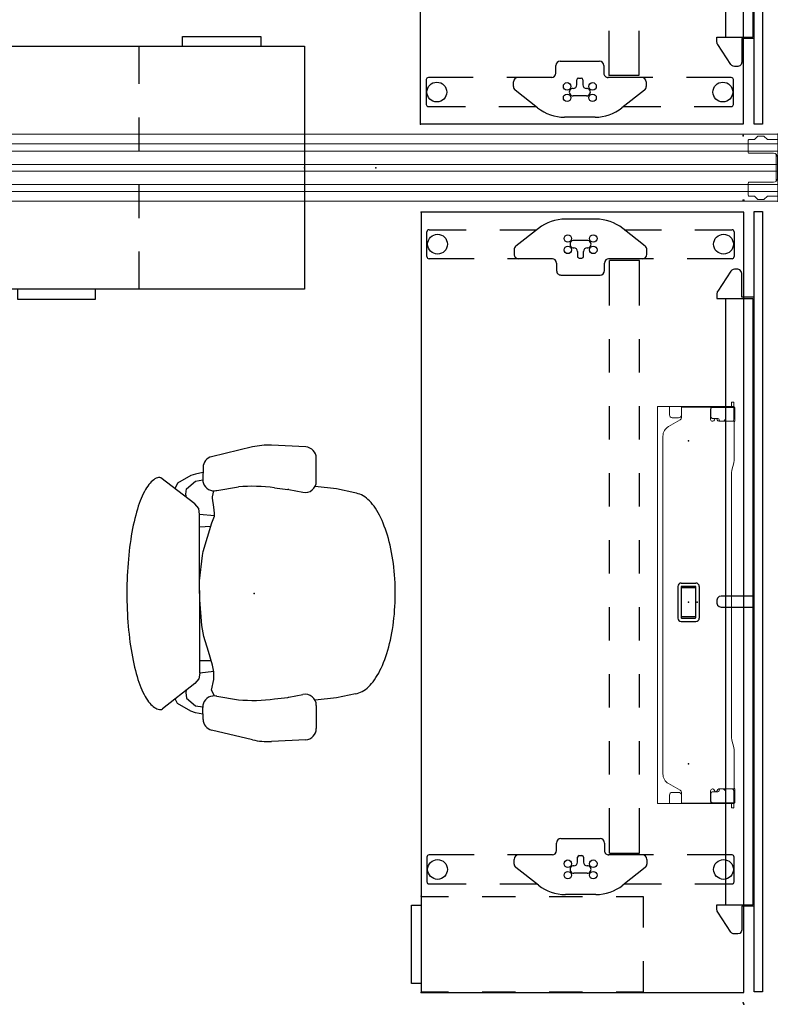
# Model space of a CAD drawing. Units: inches. Extents: x 0 to 492, y -1 to 452.
# Drawn here: x 77 to 144, y -1 to 87 of the extents above; entities that cross this region are included whole.
import ezdxf

# ---------------------------------------------------------------- set-up
doc = ezdxf.new("R2010")
doc.units = ezdxf.units.IN
doc.header["$MEASUREMENT"] = 0
for name, color, linetype in [('ELEC', 1, 'Continuous'), ('SEAT', 5, 'Continuous'), ('STORAGE', 4, 'Continuous'), ('STRUCTURE', 7, 'Continuous'), ('TABLE', 6, 'Continuous'), ('TABLE-ELEC', 1, 'Continuous'), ('TERRITORY', 5, 'Continuous')]:
    doc.layers.add(name, color=color, linetype=linetype)

# ---------------------------------------------------------------- blocks, each defined once
blk = doc.blocks.new('VFG110_72_0P')
at = {"layer": 'STRUCTURE', "color": 0, "linetype": 'Continuous', "lineweight": 0}
for p, q in [((72, 3), (0, 3)), ((72, 2.13), (0, 2.13)), ((72, 1.5), (0, 1.5)), ((72, 0.3), (0, 0.3)), ((72, -0.3), (0, -0.3)), ((72, -1.5), (0, -1.5)), ((72, -2.13), (0, -2.13)), ((72, -3), (0, -3))]:
    blk.add_line(p, q, dxfattribs=at)
at = {"layer": 'STRUCTURE'}
for p, q in [((0, 3), (0, -3)), ((72, 3), (72, -3))]:
    blk.add_line(p, q, dxfattribs=at)
for p in [(0, 3), (72, 3), (0, 0), (36, 0), (72, 0), (0, -3), (72, -3)]:
    blk.add_point(p, dxfattribs=at)
blk = doc.blocks.new('HL2CFS_8230228FXLLKN_0P')
at = {"layer": 'STORAGE'}
for p, q in [((18.7, 11.76), (25.7, 11.76)), ((18.7, 10.885), (18.7, 11.76)), ((25.7, 11.76), (25.7, 10.885)), ((0, 10.885), (29.6, 10.885)), ((0, -10.885), (0, 10.885)), ((14.8, 7.51), (14.8, 10.885)), ((29.6, 10.885), (29.6, -10.885)), ((14.8, 1.51), (14.8, 4.51)), ((14.8, -4.51), (14.8, -1.51)), ((14.8, -10.885), (14.8, -7.51)), ((29.6, -10.885), (0, -10.885)), ((3.9, -10.885), (3.9, -11.76)), ((10.9, -11.76), (10.9, -10.885)), ((3.9, -11.76), (10.9, -11.76))]:
    blk.add_line(p, q, dxfattribs=at)
for p in [(0, 0), (29.6, 0)]:
    blk.add_point(p, dxfattribs=at)
blk = doc.blocks.new('VFG292_1A_0P')
at = {"layer": 'STRUCTURE', "linetype": 'Continuous', "lineweight": 0}
for p, q in [((-2.069, 2.562), (-1.819, 2.812)), ((-1.764, 2.835), (-1.278, 2.835)), ((-1.222, 2.812), (-0.973, 2.562)), ((1.475, 2.562), (1.724, 2.812)), ((1.78, 2.835), (2.266, 2.835)), ((2.321, 2.812), (2.57, 2.562)), ((-2.672, 1.378), (-2.672, 2.461)), ((-2.594, 2.539), (-2.124, 2.539)), ((-0.917, 2.539), (1.419, 2.539)), ((2.626, 2.539), (3.095, 2.539)), ((3.174, 2.461), (3.174, 1.378)), ((-0.41, 1.299), (-2.594, 1.299)), ((-0.159, 1.204), (-0.159, -1.204)), ((-0.034, -0.924), (-0.034, 0.924)), ((2.466, 0.924), (2.466, -0.924)), ((2.591, 1.204), (2.591, -1.204)), ((3.095, 1.299), (2.841, 1.299)), ((-2.672, -1.378), (-2.672, -2.461)), ((-0.41, -1.299), (-2.594, -1.299)), ((3.095, -1.299), (2.841, -1.299)), ((3.174, -2.461), (3.174, -1.378)), ((-2.594, -2.539), (-2.124, -2.539)), ((-2.069, -2.562), (-1.819, -2.812)), ((-1.222, -2.812), (-0.973, -2.562)), ((-0.917, -2.539), (1.419, -2.539)), ((1.475, -2.562), (1.724, -2.812)), ((2.321, -2.812), (2.57, -2.562)), ((2.626, -2.539), (3.095, -2.539)), ((-1.764, -2.835), (-1.278, -2.835)), ((1.78, -2.835), (2.266, -2.835))]:
    blk.add_line(p, q, dxfattribs=at)
for centre, radius, start, end in [((-1.764, 2.756), 0.0787, 90, 135), ((-1.278, 2.756), 0.0787, 45, 90), ((1.78, 2.756), 0.0787, 90, 135), ((2.266, 2.756), 0.0787, 45, 90), ((-2.594, 2.461), 0.0787, 90, 180), ((-2.124, 2.618), 0.0787, 270, 315), ((-0.917, 2.618), 0.0787, 225, 270), ((1.419, 2.618), 0.0787, 270, 315), ((2.626, 2.618), 0.0787, 225, 270), ((3.095, 2.461), 0.0787, 0, 90), ((-2.594, 1.378), 0.0787, 180, 270), ((-0.41, 0.924), 0.375, 0, 90), ((2.841, 0.924), 0.375, 90, 180), ((3.095, 1.378), 0.0787, 270, 0), ((-2.594, -1.378), 0.0787, 90, 180), ((-0.41, -0.924), 0.375, 270, 0), ((2.841, -0.924), 0.375, 180, 270), ((3.095, -1.378), 0.0787, 0, 90), ((-2.594, -2.461), 0.0787, 180, 270), ((-2.124, -2.618), 0.0787, 45, 90), ((-0.917, -2.618), 0.0787, 90, 135), ((1.419, -2.618), 0.0787, 45, 90), ((2.626, -2.618), 0.0787, 90, 135), ((3.095, -2.461), 0.0787, 270, 0), ((-1.764, -2.756), 0.0787, 225, 270), ((-1.278, -2.756), 0.0787, 270, 315), ((1.78, -2.756), 0.0787, 225, 270), ((2.266, -2.756), 0.0787, 270, 315)]:
    blk.add_arc(centre, radius, start, end, dxfattribs=at)
at = {"layer": 'STRUCTURE'}
blk.add_point((0, 0), dxfattribs=at)
blk = doc.blocks.new('UDV6GTS_3072L08E3_11P')
at = {"layer": 'TABLE'}
for p, q in [((70.94, 0), (1.06, 0)), ((1.06, 0), (1.06, -28.88)), ((70.94, -28.88), (70.94, 0)), ((2.822, -0.872), (5.045, -0.872)), ((61.035, -0.872), (58.813, -0.872)), ((2.635, -4.38), (2.635, -1.059)), ((5.232, -1.059), (5.232, -5.082)), ((58.626, -1.059), (58.626, -5.082)), ((61.222, -4.38), (61.222, -1.059)), ((2.635, -10.702), (2.635, -7.38)), ((61.222, -10.702), (61.222, -7.38)), ((4.837, -8.682), (4.419, -8.682)), ((5.232, -8.082), (5.232, -12.105)), ((58.626, -8.082), (58.626, -12.105)), ((59.02, -8.682), (59.438, -8.682)), ((4.11, -8.832), (2.523, -10.844)), ((5.404, -9.338), (5.404, -12.029)), ((9.429, -9.338), (5.404, -9.338)), ((15.429, -9.338), (12.429, -9.338)), ((21.429, -9.338), (18.429, -9.338)), ((27.429, -9.338), (24.429, -9.338)), ((33.429, -9.338), (30.429, -9.338)), ((39.429, -9.338), (36.429, -9.338)), ((45.429, -9.338), (42.429, -9.338)), ((51.429, -9.338), (48.429, -9.338)), ((58.454, -9.338), (54.429, -9.338)), ((58.454, -12.029), (58.454, -9.338)), ((59.747, -8.832), (61.334, -10.844)), ((9.429, -12.029), (5.404, -12.029)), ((15.429, -12.029), (12.429, -12.029)), ((21.429, -12.029), (18.429, -12.029)), ((27.429, -12.029), (24.429, -12.029)), ((33.429, -12.029), (30.429, -12.029)), ((39.429, -12.029), (36.429, -12.029)), ((45.429, -12.029), (42.429, -12.029)), ((51.429, -12.029), (48.429, -12.029)), ((58.454, -12.029), (54.429, -12.029)), ((6.299, -12.475), (5.625, -12.475)), ((6.692, -16.371), (6.692, -12.869)), ((57.165, -16.371), (57.165, -12.869)), ((57.559, -12.475), (58.233, -12.475)), ((1.685, -13.259), (1.685, -15.98)), ((3.599, -14.013), (3.599, -15.226)), ((60.259, -14.013), (60.259, -15.226)), ((62.172, -13.259), (62.172, -15.98)), ((5.024, -14.348), (4.583, -14.348)), ((4.583, -14.891), (5.024, -14.891)), ((5.181, -14.734), (5.181, -14.506)), ((58.676, -14.734), (58.676, -14.506)), ((58.834, -14.348), (59.275, -14.348)), ((59.275, -14.891), (58.834, -14.891)), ((5.232, -17.135), (5.232, -21.158)), ((5.625, -16.764), (6.299, -16.764)), ((58.233, -16.764), (57.559, -16.764)), ((58.626, -17.135), (58.626, -21.158)), ((2.523, -18.395), (4.11, -20.408)), ((61.334, -18.395), (59.747, -20.408)), ((2.635, -21.859), (2.635, -18.537)), ((61.222, -21.859), (61.222, -18.537)), ((4.419, -20.558), (4.837, -20.558)), ((59.438, -20.558), (59.02, -20.558)), ((5.232, -24.158), (5.232, -28.181)), ((58.626, -24.158), (58.626, -28.181)), ((2.635, -28.181), (2.635, -24.859)), ((61.222, -28.181), (61.222, -24.859)), ((1.06, -28.88), (70.94, -28.88)), ((5.045, -28.368), (2.822, -28.368)), ((58.813, -28.368), (61.035, -28.368))]:
    blk.add_line(p, q, dxfattribs=at)
at = {"layer": 'TABLE', "linetype": 'Continuous', "lineweight": 0}
for p, q in [((18.478, -0.875), (18.478, -0.907)), ((19.787, -0.8), (18.55, -0.8)), ((18.55, -0.8), (18.55, -0.877)), ((18.55, -0.887), (18.55, -0.877)), ((19.787, -0.8), (19.787, -0.877)), ((19.787, -0.877), (19.787, -1.15)), ((19.866, -0.854), (22.922, -0.854)), ((52.634, -0.854), (49.578, -0.854)), ((52.713, -0.8), (53.95, -0.8)), ((52.713, -0.8), (52.713, -0.877)), ((52.713, -0.877), (52.713, -1.15)), ((53.95, -0.8), (53.95, -0.877)), ((53.95, -0.887), (53.95, -0.877)), ((54.022, -0.875), (54.022, -0.907)), ((18.079, -0.946), (18.079, -1.064)), ((18.55, -0.907), (18.118, -0.907)), ((18.118, -1.104), (18.512, -1.104)), ((18.478, -0.907), (18.478, -0.907)), ((18.478, -0.907), (18.478, -0.936)), ((18.478, -0.936), (18.512, -0.936)), ((18.478, -0.936), (18.478, -0.955)), ((18.478, -0.955), (18.478, -1.104)), ((18.478, -1.104), (18.478, -1.123)), ((18.478, -1.123), (18.478, -1.655)), ((18.478, -1.655), (18.545, -1.655)), ((18.478, -2.945), (18.478, -1.655)), ((18.512, -0.955), (18.512, -0.936)), ((18.512, -0.955), (18.512, -1.104)), ((18.512, -1.123), (18.512, -1.104)), ((18.512, -1.123), (18.512, -1.655)), ((18.512, -2.945), (18.512, -1.655)), ((18.545, -1.655), (18.55, -1.655)), ((18.55, -0.887), (18.55, -1.104)), ((19.637, -0.907), (18.55, -0.907)), ((18.55, -2.775), (18.55, -1.104)), ((18.55, -1.655), (19.537, -1.655)), ((18.551, -1.143), (18.551, -2.828)), ((19.784, -1.054), (19.784, -2.121)), ((19.787, -1.15), (19.787, -2.098)), ((23.629, -0.931), (24.044, -1.039)), ((45.19, -1.115), (24.751, -1.115)), ((47.749, -1.115), (45.194, -1.115)), ((48.87, -0.931), (48.456, -1.039)), ((52.713, -1.15), (52.713, -2.098)), ((52.715, -1.054), (52.715, -2.121)), ((52.863, -0.907), (53.95, -0.907)), ((53.95, -1.655), (52.963, -1.655)), ((53.949, -1.143), (53.949, -2.828)), ((53.95, -0.887), (53.95, -1.104)), ((53.95, -0.907), (54.382, -0.907)), ((53.95, -2.775), (53.95, -1.104)), ((53.955, -1.655), (53.95, -1.655)), ((54.022, -1.655), (53.955, -1.655)), ((54.022, -0.936), (53.988, -0.936)), ((53.988, -0.955), (53.988, -0.936)), ((53.988, -0.955), (53.988, -1.104)), ((53.988, -1.123), (53.988, -1.104)), ((54.382, -1.104), (53.988, -1.104)), ((53.988, -1.123), (53.988, -1.655)), ((53.988, -2.945), (53.988, -1.655)), ((54.022, -0.907), (54.022, -0.907)), ((54.022, -0.907), (54.022, -0.936)), ((54.022, -0.936), (54.022, -0.955)), ((54.022, -0.955), (54.022, -1.104)), ((54.022, -1.104), (54.022, -1.123)), ((54.022, -1.123), (54.022, -1.655)), ((54.022, -2.945), (54.022, -1.655)), ((54.421, -0.946), (54.421, -1.064)), ((19.531, -2.827), (19.531, -2.334)), ((19.649, -2.216), (19.669, -2.216)), ((19.784, -2.121), (19.784, -2.224)), ((52.715, -2.121), (52.715, -2.224)), ((52.851, -2.216), (52.831, -2.216)), ((52.969, -2.827), (52.969, -2.334)), ((18.478, -2.947), (18.478, -3.213)), ((18.478, -3.454), (18.478, -3.213)), ((18.478, -3.454), (18.478, -5.079)), ((18.481, -2.944), (18.545, -2.944)), ((18.512, -2.947), (18.512, -3.213)), ((18.512, -3.454), (18.512, -3.213)), ((18.512, -3.454), (18.512, -5.079)), ((18.704, -2.944), (18.545, -2.944)), ((18.699, -2.976), (19.627, -2.976)), ((19.413, -2.944), (18.704, -2.944)), ((19.413, -2.945), (18.719, -2.945)), ((19.784, -2.783), (19.784, -2.819)), ((52.715, -2.783), (52.715, -2.819)), ((53.801, -2.976), (52.873, -2.976)), ((53.087, -2.944), (53.795, -2.944)), ((53.087, -2.945), (53.78, -2.945)), ((53.795, -2.944), (53.955, -2.944)), ((54.019, -2.944), (53.955, -2.944)), ((53.988, -2.947), (53.988, -3.213)), ((53.988, -3.454), (53.988, -3.213)), ((53.988, -3.454), (53.988, -5.079)), ((54.022, -2.947), (54.022, -3.213)), ((54.022, -3.454), (54.022, -3.213)), ((54.022, -3.454), (54.022, -5.079)), ((18.478, -5.32), (18.478, -5.079)), ((18.512, -5.32), (18.512, -5.079)), ((53.988, -5.32), (53.988, -5.079)), ((54.022, -5.32), (54.022, -5.079)), ((18.478, -5.32), (18.478, -5.586)), ((18.478, -6.659), (18.478, -5.589)), ((18.481, -5.59), (18.545, -5.59)), ((18.512, -5.32), (18.512, -5.586)), ((18.512, -5.586), (18.512, -5.589)), ((18.512, -5.589), (18.512, -5.589)), ((18.545, -5.59), (19.222, -5.59)), ((19.46, -5.592), (18.557, -5.592)), ((19.478, -5.846), (19.478, -6.403)), ((20.262, -6.745), (19.665, -5.71)), ((52.237, -6.745), (52.835, -5.71)), ((53.022, -5.846), (53.022, -6.403)), ((53.04, -5.592), (53.943, -5.592)), ((53.955, -5.59), (53.277, -5.59)), ((54.019, -5.59), (53.955, -5.59)), ((53.988, -5.32), (53.988, -5.586)), ((53.988, -5.586), (53.988, -5.589)), ((53.988, -5.589), (53.988, -5.589)), ((54.022, -5.32), (54.022, -5.586)), ((54.022, -6.659), (54.022, -5.589)), ((18.478, -6.659), (18.545, -6.659)), ((18.478, -7.604), (18.478, -6.659)), ((18.545, -6.659), (18.557, -6.659)), ((18.557, -6.659), (19.222, -6.659)), ((53.943, -6.659), (53.277, -6.659)), ((53.955, -6.659), (53.943, -6.659)), ((54.022, -6.659), (53.955, -6.659)), ((54.022, -7.708), (54.022, -6.659)), ((18.478, -7.604), (18.478, -7.676)), ((18.478, -7.708), (18.478, -7.676)), ((53.943, -7.731), (18.557, -7.731)), ((21.128, -7.245), (51.371, -7.245))]:
    blk.add_line(p, q, dxfattribs=at)
for points in [[(18.478, -2.945, -0.195822), (18.478, -2.945, -0.064162), (18.479, -2.944, -0.046232), (18.479, -2.944, -0.032859), (18.479, -2.944, -0.017771), (18.479, -2.944, -0.01703), (18.48, -2.944, -0.01345), (18.48, -2.944, -0.010847), (18.48, -2.944, -0.006035), (18.481, -2.944)], [(18.513, -2.944, 0.029079), (18.513, -2.944, 0.038906), (18.512, -2.944, 0.051787), (18.512, -2.944, 0.098573), (18.512, -2.944, 0.105132), (18.512, -2.945, 0.053066), (18.512, -2.945, 0.017369), (18.512, -2.945)], [(53.987, -2.944, -0.029079), (53.987, -2.944, -0.038906), (53.987, -2.944, -0.051787), (53.988, -2.944, -0.098573), (53.988, -2.944, -0.105132), (53.988, -2.945, -0.053066), (53.988, -2.945, -0.017369), (53.988, -2.945)], [(54.022, -2.945, 0.195822), (54.021, -2.945, 0.064162), (54.021, -2.944, 0.046232), (54.021, -2.944, 0.032859), (54.021, -2.944, 0.017771), (54.021, -2.944, 0.01703), (54.02, -2.944, 0.01345), (54.02, -2.944, 0.010847), (54.019, -2.944, 0.006035), (54.019, -2.944)], [(18.481, -5.59, -0.009164), (18.48, -5.59, -0.011181), (18.48, -5.59, -0.013908), (18.48, -5.59, -0.033562), (18.479, -5.59, -0.033524), (18.479, -5.59, -0.047241), (18.479, -5.589, -0.077208), (18.478, -5.589, -0.172799), (18.478, -5.589)], [(18.512, -5.589, 0.054712), (18.512, -5.589, 0.197124), (18.512, -5.589, 0.053061), (18.512, -5.59, 0.042017), (18.513, -5.59, 0.032483), (18.513, -5.59, 0.022881), (18.513, -5.59)], [(53.988, -5.589, -0.054712), (53.988, -5.589, -0.197124), (53.988, -5.589, -0.053061), (53.987, -5.59, -0.042017), (53.987, -5.59, -0.032483), (53.987, -5.59, -0.022881), (53.986, -5.59)], [(54.019, -5.59, 0.009164), (54.02, -5.59, 0.011181), (54.02, -5.59, 0.013908), (54.02, -5.59, 0.033562), (54.021, -5.59, 0.033524), (54.021, -5.59, 0.047241), (54.021, -5.589, 0.077208), (54.021, -5.589, 0.172799), (54.022, -5.589)]]:
    blk.add_lwpolyline(points, format="xyb", dxfattribs=at)
at = {"layer": 'TABLE'}
for centre, radius in [((3.933, -1.817), 0.886), ((59.924, -1.817), 0.886), ((3.422, -13.478), 0.335), ((4.445, -13.478), 0.335), ((59.412, -13.478), 0.335), ((60.436, -13.478), 0.335), ((3.422, -15.761), 0.335), ((4.445, -15.761), 0.335), ((59.412, -15.761), 0.335), ((60.436, -15.761), 0.335), ((3.933, -27.423), 0.886), ((59.924, -27.423), 0.886)]:
    blk.add_circle(centre, radius, dxfattribs=at)
for centre, radius, start, end in [((2.822, -1.059), 0.187, 89.99346, 180.00659), ((5.045, -1.059), 0.187, 359.99347, 90.00659), ((58.813, -1.059), 0.187, 89.99341, 180.00653), ((61.035, -1.059), 0.187, 359.99341, 90.00654), ((4.419, -9.075), 0.394, 90, 141.74226), ((4.837, -9.075), 0.394, 0, 90), ((59.02, -9.075), 0.394, 90, 180), ((59.438, -9.075), 0.394, 38.25774, 90), ((5.586, -13.259), 3.9, 141.74226, 180), ((58.272, -13.259), 3.9, 0, 38.25774), ((5.625, -12.081), 0.394, 180, 270), ((58.233, -12.081), 0.394, 270, 0), ((6.299, -12.869), 0.394, 0, 90), ((57.559, -12.869), 0.394, 90, 180), ((3.933, -14.013), 0.335, 356.65351, 180), ((4.583, -14.033), 0.315, 178.2635, 270), ((59.275, -14.033), 0.315, 270, 1.7365), ((59.924, -14.013), 0.335, 0, 183.34649), ((4.583, -15.206), 0.315, 90, 181.7365), ((5.024, -14.506), 0.157, 0, 90), ((5.024, -14.734), 0.157, 270, 0), ((58.834, -14.506), 0.157, 90, 180), ((58.834, -14.734), 0.157, 180, 270), ((59.275, -15.206), 0.315, 358.2635, 90), ((3.933, -15.226), 0.335, 179.03659, 1.7365), ((59.924, -15.226), 0.335, 178.2635, 0.96341), ((5.586, -15.98), 3.9, 180, 218.25774), ((6.299, -16.371), 0.394, 270, 0), ((57.559, -16.371), 0.394, 180, 270), ((58.272, -15.98), 3.9, 321.74226, 0), ((5.625, -17.158), 0.394, 90, 180), ((58.233, -17.158), 0.394, 360, 90), ((4.837, -20.164), 0.394, 270, 0), ((59.02, -20.164), 0.394, 180, 270), ((4.419, -20.164), 0.394, 218.25774, 270), ((59.438, -20.164), 0.394, 270, 321.74226), ((2.822, -28.181), 0.187, 179.99348, 270.00658), ((5.045, -28.181), 0.187, 269.99348, 0.00658), ((58.813, -28.181), 0.187, 179.99342, 270.00652), ((61.035, -28.181), 0.187, 269.99342, 0.00652)]:
    blk.add_arc(centre, radius, start, end, dxfattribs=at)
at = {"layer": 'TABLE', "linetype": 'Continuous', "lineweight": 0}
for centre, radius, start, end in [((18.118, -0.946), 0.0394, 90, 180), ((18.118, -1.064), 0.0394, 180, 270), ((18.512, -1.143), 0.0394, 13.09392, 90), ((18.512, -1.143), 0.0394, 0, 13.09392), ((19.537, -1.905), 0.25, 0, 90), ((19.637, -1.054), 0.148, 0, 90), ((52.963, -1.905), 0.25, 90, 180), ((52.863, -1.054), 0.148, 90, 180), ((53.988, -1.143), 0.0394, 166.90608, 180), ((53.988, -1.143), 0.0394, 90, 166.90608), ((54.382, -0.946), 0.0394, 0, 90), ((54.382, -1.064), 0.0394, 270, 0), ((19.649, -2.334), 0.118, 90, 180), ((19.666, -2.504), 0.125, 98.01156, 261.98844), ((19.627, -2.224), 0.157, 278.01156, 0), ((19.627, -2.783), 0.157, 0, 81.98844), ((19.669, -2.098), 0.118, 270, 0), ((52.831, -2.098), 0.118, 180, 270), ((52.873, -2.224), 0.157, 180, 261.98844), ((52.873, -2.783), 0.157, 98.01156, 180), ((52.851, -2.334), 0.118, 0, 90), ((52.834, -2.504), 0.125, 278.01156, 81.98844), ((18.719, -2.775), 0.169, 180, 270), ((18.699, -2.828), 0.148, 180, 231.52675), ((18.699, -2.828), 0.148, 231.52675, 270), ((19.413, -2.826), 0.118, 270, 0), ((19.413, -2.827), 0.118, 270, 0), ((19.627, -2.819), 0.157, 270, 0), ((52.873, -2.819), 0.157, 180, 270), ((53.087, -2.826), 0.118, 180, 270), ((53.087, -2.827), 0.118, 180, 270), ((53.78, -2.775), 0.169, 270, 0), ((53.801, -2.828), 0.148, 270, 308.47325), ((53.801, -2.828), 0.148, 308.47325, 0), ((19.222, -5.846), 0.256, 82.63799, 90), ((19.222, -5.846), 0.256, 0, 82.63799), ((19.46, -5.828), 0.236, 30, 90), ((53.04, -5.828), 0.236, 90, 150), ((53.277, -5.846), 0.256, 97.36201, 180), ((53.277, -5.846), 0.256, 90, 97.36201), ((19.222, -6.403), 0.256, 270, 0), ((21.128, -6.245), 1, 210, 270), ((51.371, -6.245), 1, 270, 330), ((53.277, -6.403), 0.256, 180, 270)]:
    blk.add_arc(centre, radius, start, end, dxfattribs=at)
at = {"layer": 'TABLE', "linetype": 'Continuous', "lineweight": 0, "extrusion": (0, 0, -1)}
for centre, major_axis, ratio, start_param, end_param in [((18.557, -0.875), (-0.0787, 0), 0.260505, 0, 1.482682), ((19.866, -0.834), (0.0787, 0), 0.260505, 1.570796, 3.141593), ((22.922, -1.115), (1, 0), 0.260505, -1.570796, -0.785398), ((49.578, -1.115), (1, 0), 0.260505, -2.356194, -1.570796), ((52.634, -0.834), (0.0787, 0), 0.260505, 0, 1.570796), ((53.943, -0.875), (-0.0787, 0), 0.260505, 1.658911, 3.141593), ((18.557, -0.907), (0.0787, 0), 0.260505, -3.126007, -1.658911), ((18.557, -0.907), (0.0787, 0), 0.260505, 3.141593, 3.157178), ((24.751, -0.854), (-1, 0), 0.260536, -1.570796, -0.785398), ((47.749, -0.854), (-1, 0), 0.260536, -2.356194, -1.570796), ((53.943, -0.907), (0.0787, 0), 0.260505, -1.482682, -0.015585), ((53.943, -0.907), (0.0787, 0), 0.260505, -0.015585, 0), ((18.478, -3.042), (0, -0.0984), 0, -3.008848, -2.878048), ((18.512, -3.042), (0, -0.0984), 0.000042, 2.878048, 3.009977), ((53.988, -3.042), (0, 0.0984), 0.000042, 0.131616, 0.263545), ((54.022, -3.042), (0, 0.0984), 0, -0.263545, -0.132745), ((18.478, -5.491), (0, -0.0989), 0, 0.133226, 0.264137), ((54.022, -5.491), (0, 0.0989), 0, 2.877456, 3.008367), ((18.557, -7.708), (-0.0787, 0), 0.294169, -1.570796, 0), ((53.943, -7.708), (-0.0787, 0), 0.294169, 3.141593, 4.712389)]:
    blk.add_ellipse(centre, major_axis=major_axis, ratio=ratio, start_param=start_param, end_param=end_param, dxfattribs=at)
at = {"layer": 'TABLE'}
for p in [(0, 0), (72, 0), (1.06, -28.88), (70.94, -28.88)]:
    blk.add_point(p, dxfattribs=at)
at = {"layer": 'TABLE-ELEC'}
for p in [(21.545, -4.951), (36, -4.951), (50.455, -4.951)]:
    blk.add_point(p, dxfattribs=at)
blk = doc.blocks.new('HL2SCF_RLLKN_0P')
at = {"layer": 'STORAGE'}
for p, q in [((-8.56, 19.885), (-8.56, 17.444)), ((-5.81, 19.885), (-8.56, 19.885)), ((-0.06, 19.885), (-2.81, 19.885)), ((-0.06, 17.444), (-0.06, 19.885)), ((-8.56, 14.444), (-8.56, 11.444)), ((-0.06, 11.444), (-0.06, 14.444)), ((-8.56, 8.444), (-8.56, 5.444)), ((-0.06, 5.444), (-0.06, 8.444)), ((-8.56, 2.444), (-8.56, 0.004)), ((-0.06, 0.004), (-0.06, 2.444)), ((-8.56, 0.004), (-5.81, 0.004)), ((-2.81, 0.004), (-0.06, 0.004))]:
    blk.add_line(p, q, dxfattribs=at)
blk.add_lwpolyline([(-7.81, 0.004), (-0.81, 0.004), (-0.81, -0.872), (-7.81, -0.872)], close=True, dxfattribs=at)
for p in [(-8.62, 0), (0, 0)]:
    blk.add_point(p, dxfattribs=at)
blk = doc.blocks.new('UDV6GTS_3072L08E3_5P')
at = {"layer": 'TABLE'}
for p, q in [((1.06, 0), (70.94, 0)), ((1.06, -28.88), (1.06, 0)), ((70.94, 0), (70.94, -28.88)), ((10.965, -0.872), (13.187, -0.872)), ((69.178, -0.872), (66.955, -0.872)), ((10.778, -4.38), (10.778, -1.059)), ((13.374, -1.059), (13.374, -5.082)), ((66.768, -1.059), (66.768, -5.082)), ((69.365, -4.38), (69.365, -1.059)), ((10.778, -10.702), (10.778, -7.38)), ((69.365, -10.702), (69.365, -7.38)), ((12.98, -8.682), (12.562, -8.682)), ((13.374, -8.082), (13.374, -12.105)), ((66.768, -8.082), (66.768, -12.105)), ((67.163, -8.682), (67.581, -8.682)), ((12.253, -8.832), (10.666, -10.844)), ((13.546, -12.029), (13.546, -9.338)), ((13.546, -9.338), (17.571, -9.338)), ((20.571, -9.338), (23.571, -9.338)), ((26.571, -9.338), (29.571, -9.338)), ((32.571, -9.338), (35.571, -9.338)), ((38.571, -9.338), (41.571, -9.338)), ((44.571, -9.338), (47.571, -9.338)), ((50.571, -9.338), (53.571, -9.338)), ((56.571, -9.338), (59.571, -9.338)), ((62.571, -9.338), (66.596, -9.338)), ((66.596, -9.338), (66.596, -12.029)), ((67.89, -8.832), (69.477, -10.844)), ((13.546, -12.029), (17.571, -12.029)), ((20.571, -12.029), (23.571, -12.029)), ((26.571, -12.029), (29.571, -12.029)), ((32.571, -12.029), (35.571, -12.029)), ((38.571, -12.029), (41.571, -12.029)), ((44.571, -12.029), (47.571, -12.029)), ((50.571, -12.029), (53.571, -12.029)), ((56.571, -12.029), (59.571, -12.029)), ((62.571, -12.029), (66.596, -12.029)), ((14.441, -12.475), (13.767, -12.475)), ((14.835, -16.371), (14.835, -12.869)), ((65.308, -16.371), (65.308, -12.869)), ((65.701, -12.475), (66.375, -12.475)), ((9.828, -13.259), (9.828, -15.98)), ((11.741, -14.013), (11.741, -15.226)), ((68.401, -14.013), (68.401, -15.226)), ((70.315, -13.259), (70.315, -15.98)), ((13.166, -14.348), (12.725, -14.348)), ((12.725, -14.891), (13.166, -14.891)), ((13.324, -14.734), (13.324, -14.506)), ((66.819, -14.734), (66.819, -14.506)), ((66.976, -14.348), (67.417, -14.348)), ((67.417, -14.891), (66.976, -14.891)), ((13.374, -17.135), (13.374, -21.158)), ((13.767, -16.764), (14.441, -16.764)), ((66.375, -16.764), (65.701, -16.764)), ((66.768, -17.135), (66.768, -21.158)), ((10.666, -18.395), (12.253, -20.408)), ((69.477, -18.395), (67.89, -20.408)), ((10.778, -21.859), (10.778, -18.537)), ((69.365, -21.859), (69.365, -18.537)), ((12.562, -20.558), (12.98, -20.558)), ((67.581, -20.558), (67.163, -20.558)), ((13.374, -24.158), (13.374, -28.181)), ((66.768, -24.158), (66.768, -28.181)), ((10.778, -28.181), (10.778, -24.859)), ((69.365, -28.181), (69.365, -24.859)), ((70.94, -28.88), (1.06, -28.88)), ((13.187, -28.368), (10.965, -28.368)), ((66.955, -28.368), (69.178, -28.368))]:
    blk.add_line(p, q, dxfattribs=at)
at = {"layer": 'TABLE', "linetype": 'Continuous', "lineweight": 0}
for p, q in [((17.978, -0.875), (17.978, -0.907)), ((19.287, -0.8), (18.05, -0.8)), ((18.05, -0.8), (18.05, -0.877)), ((18.05, -0.887), (18.05, -0.877)), ((19.287, -0.8), (19.287, -0.877)), ((19.287, -0.877), (19.287, -1.15)), ((19.366, -0.854), (22.422, -0.854)), ((52.134, -0.854), (49.078, -0.854)), ((52.213, -0.8), (53.45, -0.8)), ((52.213, -0.8), (52.213, -0.877)), ((52.213, -0.877), (52.213, -1.15)), ((53.45, -0.8), (53.45, -0.877)), ((53.45, -0.887), (53.45, -0.877)), ((53.522, -0.875), (53.522, -0.907)), ((17.579, -0.946), (17.579, -1.064)), ((18.05, -0.907), (17.618, -0.907)), ((17.618, -1.104), (18.012, -1.104)), ((17.978, -0.907), (17.978, -0.907)), ((17.978, -0.907), (17.978, -0.936)), ((17.978, -0.936), (18.012, -0.936)), ((17.978, -0.936), (17.978, -0.955)), ((17.978, -0.955), (17.978, -1.104)), ((17.978, -1.104), (17.978, -1.123)), ((17.978, -1.123), (17.978, -1.655)), ((17.978, -1.655), (18.045, -1.655)), ((17.978, -2.945), (17.978, -1.655)), ((18.012, -0.955), (18.012, -0.936)), ((18.012, -0.955), (18.012, -1.104)), ((18.012, -1.123), (18.012, -1.104)), ((18.012, -1.123), (18.012, -1.655)), ((18.012, -2.945), (18.012, -1.655)), ((18.045, -1.655), (18.05, -1.655)), ((18.05, -0.887), (18.05, -1.104)), ((19.137, -0.907), (18.05, -0.907)), ((18.05, -2.775), (18.05, -1.104)), ((18.05, -1.655), (19.037, -1.655)), ((18.051, -1.143), (18.051, -2.828)), ((19.285, -1.054), (19.285, -2.121)), ((19.287, -1.15), (19.287, -2.098)), ((23.13, -0.931), (23.544, -1.039)), ((24.251, -1.115), (26.806, -1.115)), ((26.81, -1.115), (47.249, -1.115)), ((48.371, -0.931), (47.956, -1.039)), ((52.213, -1.15), (52.213, -2.098)), ((52.216, -1.054), (52.216, -2.121)), ((52.363, -0.907), (53.45, -0.907)), ((53.45, -1.655), (52.463, -1.655)), ((53.449, -1.143), (53.449, -2.828)), ((53.45, -0.887), (53.45, -1.104)), ((53.45, -0.907), (53.882, -0.907)), ((53.45, -2.775), (53.45, -1.104)), ((53.455, -1.655), (53.45, -1.655)), ((53.522, -1.655), (53.455, -1.655)), ((53.522, -0.936), (53.488, -0.936)), ((53.488, -0.955), (53.488, -0.936)), ((53.488, -0.955), (53.488, -1.104)), ((53.488, -1.123), (53.488, -1.104)), ((53.882, -1.104), (53.488, -1.104)), ((53.488, -1.123), (53.488, -1.655)), ((53.488, -2.945), (53.488, -1.655)), ((53.522, -0.907), (53.522, -0.907)), ((53.522, -0.907), (53.522, -0.936)), ((53.522, -0.936), (53.522, -0.955)), ((53.522, -0.955), (53.522, -1.104)), ((53.522, -1.104), (53.522, -1.123)), ((53.522, -1.123), (53.522, -1.655)), ((53.522, -2.945), (53.522, -1.655)), ((53.921, -0.946), (53.921, -1.064)), ((19.031, -2.827), (19.031, -2.334)), ((19.149, -2.216), (19.169, -2.216)), ((19.285, -2.121), (19.285, -2.224)), ((52.216, -2.121), (52.216, -2.224)), ((52.351, -2.216), (52.331, -2.216)), ((52.469, -2.827), (52.469, -2.334)), ((17.978, -2.947), (17.978, -3.213)), ((17.978, -3.454), (17.978, -3.213)), ((17.978, -3.454), (17.978, -5.079)), ((17.981, -2.944), (18.045, -2.944)), ((18.012, -2.947), (18.012, -3.213)), ((18.012, -3.454), (18.012, -3.213)), ((18.012, -3.454), (18.012, -5.079)), ((18.205, -2.944), (18.045, -2.944)), ((18.199, -2.976), (19.127, -2.976)), ((18.913, -2.944), (18.205, -2.944)), ((18.913, -2.945), (18.22, -2.945)), ((19.285, -2.783), (19.285, -2.819)), ((52.216, -2.783), (52.216, -2.819)), ((53.301, -2.976), (52.373, -2.976)), ((52.587, -2.944), (53.296, -2.944)), ((52.587, -2.945), (53.281, -2.945)), ((53.296, -2.944), (53.455, -2.944)), ((53.519, -2.944), (53.455, -2.944)), ((53.488, -2.947), (53.488, -3.213)), ((53.488, -3.454), (53.488, -3.213)), ((53.488, -3.454), (53.488, -5.079)), ((53.522, -2.947), (53.522, -3.213)), ((53.522, -3.454), (53.522, -3.213)), ((53.522, -3.454), (53.522, -5.079)), ((17.978, -5.32), (17.978, -5.079)), ((18.012, -5.32), (18.012, -5.079)), ((53.488, -5.32), (53.488, -5.079)), ((53.522, -5.32), (53.522, -5.079)), ((17.978, -5.32), (17.978, -5.586)), ((17.978, -6.659), (17.978, -5.589)), ((17.981, -5.59), (18.045, -5.59)), ((18.012, -5.32), (18.012, -5.586)), ((18.012, -5.586), (18.012, -5.589)), ((18.012, -5.589), (18.012, -5.589)), ((18.045, -5.59), (18.723, -5.59)), ((18.96, -5.592), (18.057, -5.592)), ((18.978, -5.846), (18.978, -6.403)), ((19.763, -6.745), (19.165, -5.71)), ((51.738, -6.745), (52.335, -5.71)), ((52.522, -5.846), (52.522, -6.403)), ((52.54, -5.592), (53.443, -5.592)), ((53.455, -5.59), (52.778, -5.59)), ((53.519, -5.59), (53.455, -5.59)), ((53.488, -5.32), (53.488, -5.586)), ((53.488, -5.586), (53.488, -5.589)), ((53.488, -5.589), (53.488, -5.589)), ((53.522, -5.32), (53.522, -5.586)), ((53.522, -6.659), (53.522, -5.589)), ((17.978, -6.659), (18.045, -6.659)), ((17.978, -7.708), (17.978, -6.659)), ((18.045, -6.659), (18.057, -6.659)), ((18.057, -6.659), (18.723, -6.659)), ((53.443, -6.659), (52.778, -6.659)), ((53.455, -6.659), (53.443, -6.659)), ((53.522, -6.659), (53.455, -6.659)), ((53.522, -7.604), (53.522, -6.659)), ((18.057, -7.731), (53.443, -7.731)), ((50.872, -7.245), (20.629, -7.245)), ((53.522, -7.604), (53.522, -7.676)), ((53.522, -7.708), (53.522, -7.676))]:
    blk.add_line(p, q, dxfattribs=at)
for points in [[(17.978, -2.945, -0.195822), (17.979, -2.945, -0.064162), (17.979, -2.944, -0.046232), (17.979, -2.944, -0.032859), (17.979, -2.944, -0.017771), (17.979, -2.944, -0.01703), (17.98, -2.944, -0.01345), (17.98, -2.944, -0.010847), (17.981, -2.944, -0.006035), (17.981, -2.944)], [(18.013, -2.944, 0.029079), (18.013, -2.944, 0.038906), (18.013, -2.944, 0.051787), (18.012, -2.944, 0.098573), (18.012, -2.944, 0.105132), (18.012, -2.945, 0.053066), (18.012, -2.945, 0.017369), (18.012, -2.945)], [(53.487, -2.944, -0.029079), (53.487, -2.944, -0.038906), (53.488, -2.944, -0.051787), (53.488, -2.944, -0.098573), (53.488, -2.944, -0.105132), (53.488, -2.945, -0.053066), (53.488, -2.945, -0.017369), (53.488, -2.945)], [(53.522, -2.945, 0.195822), (53.522, -2.945, 0.064162), (53.521, -2.944, 0.046232), (53.521, -2.944, 0.032859), (53.521, -2.944, 0.017771), (53.521, -2.944, 0.01703), (53.52, -2.944, 0.01345), (53.52, -2.944, 0.010847), (53.52, -2.944, 0.006035), (53.519, -2.944)], [(17.981, -5.59, -0.009164), (17.98, -5.59, -0.011181), (17.98, -5.59, -0.013908), (17.98, -5.59, -0.033562), (17.979, -5.59, -0.033524), (17.979, -5.59, -0.047241), (17.979, -5.589, -0.077208), (17.979, -5.589, -0.172799), (17.978, -5.589)], [(18.012, -5.589, 0.054712), (18.012, -5.589, 0.197124), (18.012, -5.589, 0.053061), (18.013, -5.59, 0.042017), (18.013, -5.59, 0.032483), (18.013, -5.59, 0.022881), (18.014, -5.59)], [(53.488, -5.589, -0.054712), (53.488, -5.589, -0.197124), (53.488, -5.589, -0.053061), (53.488, -5.59, -0.042017), (53.487, -5.59, -0.032483), (53.487, -5.59, -0.022881), (53.487, -5.59)], [(53.519, -5.59, 0.009164), (53.52, -5.59, 0.011181), (53.52, -5.59, 0.013908), (53.52, -5.59, 0.033562), (53.521, -5.59, 0.033524), (53.521, -5.59, 0.047241), (53.521, -5.589, 0.077208), (53.522, -5.589, 0.172799), (53.522, -5.589)]]:
    blk.add_lwpolyline(points, format="xyb", dxfattribs=at)
at = {"layer": 'TABLE'}
for centre, radius in [((12.076, -1.817), 0.886), ((68.067, -1.817), 0.886), ((11.564, -13.478), 0.335), ((12.588, -13.478), 0.335), ((67.555, -13.478), 0.335), ((68.578, -13.478), 0.335), ((11.564, -15.761), 0.335), ((12.588, -15.761), 0.335), ((67.555, -15.761), 0.335), ((68.578, -15.761), 0.335), ((12.076, -27.423), 0.886), ((68.067, -27.423), 0.886)]:
    blk.add_circle(centre, radius, dxfattribs=at)
for centre, radius, start, end in [((10.965, -1.059), 0.187, 89.99346, 180.00659), ((13.187, -1.059), 0.187, 359.99347, 90.00659), ((66.955, -1.059), 0.187, 89.99341, 180.00653), ((69.178, -1.059), 0.187, 359.99341, 90.00654), ((12.562, -9.075), 0.394, 90, 141.74226), ((12.98, -9.075), 0.394, 0, 90), ((67.163, -9.075), 0.394, 90, 180), ((67.581, -9.075), 0.394, 38.25774, 90), ((13.728, -13.259), 3.9, 141.74226, 180), ((66.414, -13.259), 3.9, 0, 38.25774), ((13.767, -12.081), 0.394, 180, 270), ((66.375, -12.081), 0.394, 270, 0), ((14.441, -12.869), 0.394, 0, 90), ((65.701, -12.869), 0.394, 90, 180), ((12.076, -14.013), 0.335, 356.65351, 180), ((12.725, -14.033), 0.315, 178.2635, 270), ((67.417, -14.033), 0.315, 270, 1.7365), ((68.067, -14.013), 0.335, 0, 183.34649), ((12.725, -15.206), 0.315, 90, 181.7365), ((13.166, -14.506), 0.157, 0, 90), ((13.166, -14.734), 0.157, 270, 0), ((66.976, -14.506), 0.157, 90, 180), ((66.976, -14.734), 0.157, 180, 270), ((67.417, -15.206), 0.315, 358.2635, 90), ((12.076, -15.226), 0.335, 179.03659, 1.7365), ((68.067, -15.226), 0.335, 178.2635, 0.96341), ((13.728, -15.98), 3.9, 180, 218.25774), ((14.441, -16.371), 0.394, 270, 0), ((65.701, -16.371), 0.394, 180, 270), ((66.414, -15.98), 3.9, 321.74226, 0), ((13.767, -17.158), 0.394, 90, 180), ((66.375, -17.158), 0.394, 360, 90), ((12.98, -20.164), 0.394, 270, 0), ((67.163, -20.164), 0.394, 180, 270), ((12.562, -20.164), 0.394, 218.25774, 270), ((67.581, -20.164), 0.394, 270, 321.74226), ((10.965, -28.181), 0.187, 179.99348, 270.00658), ((13.187, -28.181), 0.187, 269.99348, 0.00658), ((66.955, -28.181), 0.187, 179.99342, 270.00652), ((69.178, -28.181), 0.187, 269.99342, 0.00652)]:
    blk.add_arc(centre, radius, start, end, dxfattribs=at)
at = {"layer": 'TABLE', "linetype": 'Continuous', "lineweight": 0}
for centre, radius, start, end in [((17.618, -0.946), 0.0394, 90, 180), ((17.618, -1.064), 0.0394, 180, 270), ((18.012, -1.143), 0.0394, 13.09392, 90), ((18.012, -1.143), 0.0394, 0, 13.09392), ((19.037, -1.905), 0.25, 0, 90), ((19.137, -1.054), 0.148, 0, 90), ((52.463, -1.905), 0.25, 90, 180), ((52.363, -1.054), 0.148, 90, 180), ((53.488, -1.143), 0.0394, 166.90608, 180), ((53.488, -1.143), 0.0394, 90, 166.90608), ((53.882, -0.946), 0.0394, 0, 90), ((53.882, -1.064), 0.0394, 270, 0), ((19.149, -2.334), 0.118, 90, 180), ((19.166, -2.504), 0.125, 98.01156, 261.98844), ((19.127, -2.224), 0.157, 278.01156, 0), ((19.127, -2.783), 0.157, 0, 81.98844), ((19.169, -2.098), 0.118, 270, 0), ((52.331, -2.098), 0.118, 180, 270), ((52.373, -2.224), 0.157, 180, 261.98844), ((52.373, -2.783), 0.157, 98.01156, 180), ((52.351, -2.334), 0.118, 0, 90), ((52.334, -2.504), 0.125, 278.01156, 81.98844), ((18.22, -2.775), 0.169, 180, 270), ((18.199, -2.828), 0.148, 180, 231.52675), ((18.199, -2.828), 0.148, 231.52675, 270), ((18.913, -2.826), 0.118, 270, 0), ((18.913, -2.827), 0.118, 270, 0), ((19.127, -2.819), 0.157, 270, 0), ((52.373, -2.819), 0.157, 180, 270), ((52.587, -2.826), 0.118, 180, 270), ((52.587, -2.827), 0.118, 180, 270), ((53.281, -2.775), 0.169, 270, 0), ((53.301, -2.828), 0.148, 270, 308.47325), ((53.301, -2.828), 0.148, 308.47325, 0), ((18.723, -5.846), 0.256, 82.63799, 90), ((18.723, -5.846), 0.256, 0, 82.63799), ((18.96, -5.828), 0.236, 30, 90), ((52.54, -5.828), 0.236, 90, 150), ((52.778, -5.846), 0.256, 97.36201, 180), ((52.778, -5.846), 0.256, 90, 97.36201), ((18.723, -6.403), 0.256, 270, 0), ((20.629, -6.245), 1, 210, 270), ((50.872, -6.245), 1, 270, 330), ((52.778, -6.403), 0.256, 180, 270)]:
    blk.add_arc(centre, radius, start, end, dxfattribs=at)
for centre, major_axis, ratio, start_param, end_param in [((18.057, -0.875), (0.0787, 0), 0.260505, 1.658911, 3.141593), ((19.366, -0.834), (-0.0787, 0), 0.260505, 0, 1.570796), ((22.422, -1.115), (-1, 0), 0.260505, -2.356194, -1.570796), ((49.078, -1.115), (-1, 0), 0.260505, -1.570796, -0.785398), ((52.134, -0.834), (-0.0787, 0), 0.260505, 1.570796, 3.141593), ((53.443, -0.875), (0.0787, 0), 0.260505, 0, 1.482682), ((18.057, -0.907), (-0.0787, 0), 0.260505, -1.482682, -0.015585), ((18.057, -0.907), (-0.0787, 0), 0.260505, -0.015585, 0), ((24.251, -0.854), (1, 0), 0.260536, -2.356194, -1.570796), ((47.249, -0.854), (1, 0), 0.260536, -1.570796, -0.785398), ((53.443, -0.907), (-0.0787, 0), 0.260505, -3.126007, -1.658911), ((53.443, -0.907), (-0.0787, 0), 0.260505, 3.141593, 3.157178), ((17.978, -3.042), (0, 0.0984), 0, -0.263545, -0.132745), ((18.012, -3.042), (0, 0.0984), 0.000042, 0.131616, 0.263545), ((53.488, -3.042), (0, -0.0984), 0.000042, 2.878048, 3.009977), ((53.522, -3.042), (0, -0.0984), 0, -3.008848, -2.878048), ((17.978, -5.491), (0, 0.0989), 0, 2.877456, 3.008367), ((53.522, -5.491), (0, -0.0989), 0, 0.133226, 0.264137), ((18.057, -7.708), (0.0787, 0), 0.294169, 3.141593, 4.712389), ((53.443, -7.708), (0.0787, 0), 0.294169, -1.570796, 0)]:
    blk.add_ellipse(centre, major_axis=major_axis, ratio=ratio, start_param=start_param, end_param=end_param, dxfattribs=at)
at = {"layer": 'TABLE'}
for p in [(0, 0), (72, 0), (1.06, -28.88), (70.94, -28.88)]:
    blk.add_point(p, dxfattribs=at)
at = {"layer": 'TABLE-ELEC'}
for p in [(21.545, -4.951), (36, -4.951), (50.455, -4.951)]:
    blk.add_point(p, dxfattribs=at)
blk = doc.blocks.new('GY1118_B72R_0P')
at = {"layer": 'TERRITORY'}
for p, q in [((1, 1), (1, 1.75)), ((1, 1.75), (70.88, 1.75)), ((70.88, 1), (1, 1)), ((8.666, 1), (8.666, -0.11)), ((9.546, 0.88), (9.546, 1)), ((35.44, 1), (35.44, -1.97)), ((36.44, -1.97), (36.44, 1)), ((62.333, 0.88), (62.333, 1)), ((63.213, 1), (63.213, -0.11)), ((70.88, 1.75), (70.88, 1)), ((8.786, -2.34), (8.786, 0.88)), ((8.786, 0.88), (63.093, 0.88)), ((63.093, -2.34), (63.093, 0.88)), ((6.227, -0.297), (6.176, -0.485)), ((6.176, -0.485), (6.176, -0.775)), ((6.176, -0.775), (6.197, -0.896)), ((6.364, -0.16), (6.227, -0.297)), ((6.551, -0.11), (6.364, -0.16)), ((8.666, -0.11), (6.551, -0.11)), ((63.213, -0.11), (65.328, -0.11)), ((65.328, -0.11), (65.516, -0.16)), ((65.516, -0.16), (65.653, -0.297)), ((65.653, -0.297), (65.703, -0.485)), ((65.703, -0.775), (65.683, -0.896)), ((65.703, -0.485), (65.703, -0.775)), ((6.197, -0.896), (6.255, -1.004)), ((6.255, -1.004), (6.345, -1.088)), ((6.345, -1.088), (8.142, -2.278)), ((63.093, -1.54), (8.786, -1.54)), ((65.535, -1.088), (63.738, -2.278)), ((65.625, -1.004), (65.535, -1.088)), ((65.683, -0.896), (65.625, -1.004)), ((8.142, -2.278), (8.207, -2.312)), ((8.207, -2.312), (8.277, -2.333)), ((8.277, -2.333), (8.349, -2.34)), ((8.349, -2.34), (8.786, -2.34)), ((35.44, -1.97), (35.49, -2.157)), ((35.49, -2.157), (35.627, -2.295)), ((35.627, -2.295), (35.815, -2.345)), ((35.815, -2.345), (36.065, -2.345)), ((36.065, -2.345), (36.252, -2.295)), ((36.252, -2.295), (36.39, -2.157)), ((36.39, -2.157), (36.44, -1.97)), ((63.531, -2.34), (63.093, -2.34)), ((63.603, -2.333), (63.531, -2.34)), ((63.673, -2.312), (63.603, -2.333)), ((63.738, -2.278), (63.673, -2.312))]:
    blk.add_line(p, q, dxfattribs=at)
for p in [(0, 0), (71.88, 0)]:
    blk.add_point(p, dxfattribs=at)
blk = doc.blocks.new('GY1412_1_0P')
at = {"layer": 'ELEC'}
for p, q in [((-1.424, 0.964), (1.424, 0.964)), ((-1.724, -0.664), (-1.724, 0.664)), ((-1.424, 0.604), (-1.424, -0.604)), ((1.364, 0.664), (-1.364, 0.664)), ((1.273, 0.655), (-1.293, 0.655)), ((-1.293, 0.655), (-1.293, -0.65)), ((1.273, -0.65), (1.273, 0.655)), ((1.424, -0.604), (1.424, 0.604)), ((1.724, -0.664), (1.724, 0.664)), ((-1.364, -0.664), (1.364, -0.664)), ((-1.293, -0.65), (1.273, -0.65)), ((-1.424, -0.964), (1.424, -0.964))]:
    blk.add_line(p, q, dxfattribs=at)
for centre, radius, start, end in [((-1.424, 0.664), 0.3, 90, 180), ((1.424, 0.664), 0.3, 0, 90), ((-1.364, 0.604), 0.06, 90, 180), ((1.364, 0.604), 0.06, 0, 90), ((-1.424, -0.664), 0.3, 180, 270), ((-1.364, -0.604), 0.06, 180, 270), ((1.364, -0.604), 0.06, 270, 0), ((1.424, -0.664), 0.3, 270, 0)]:
    blk.add_arc(centre, radius, start, end, dxfattribs=at)
for p in [(0, 0.764), (0, 0)]:
    blk.add_point(p, dxfattribs=at)
blk = doc.blocks.new('1AERON2_B_TLIM_ARMS_POSTUREFIT_2P')
at = {"layer": 'SEAT'}
for p, q in [((4.614, 13.109), (1.547, 13.266)), ((-0.15, 13.111), (-3.812, 12.239)), ((5.562, 10.03), (5.562, 12.11)), ((-5.25, 10.685), (-5.688, 10.56)), ((-4.591, 10.817), (-5.25, 10.685)), ((-4.58, 11.289), (-4.605, 10.211)), ((-5.321, 8.01), (-8.354, 10.339)), ((-6.875, 9.873), (-7.097, 9.374)), ((-5.688, 10.56), (-6.875, 9.873)), ((-6.062, 9.373), (-5.25, 10.06)), ((-5.25, 10.06), (-4.604, 10.16)), ((-6.125, 8.873), (-6.062, 9.373)), ((-6.067, 8.583), (-6.125, 8.873)), ((-3.742, 8.653), (-3.608, 9.188)), ((-3.356, 9.219), (-1.42, 9.527)), ((1.831, 9.443), (3.018, 9.315)), ((3.107, 9.301), (4.366, 9.049)), ((7.367, 9.355), (5.449, 9.568)), ((9.024, 8.992), (7.367, 9.355)), ((-4.97, 7.601), (-5.321, 8.01)), ((-3.742, 8.536), (-3.742, 8.653)), ((-3.625, 7.718), (-3.742, 8.536)), ((-4.911, 7.075), (-4.97, 7.601)), ((-4.853, -7.133), (-4.911, 7.075)), ((-3.567, 6.952), (-4.911, 7.075)), ((-3.567, 7.192), (-3.625, 7.718)), ((-3.567, 6.899), (-3.567, 7.192)), ((-4.561, 3.742), (-3.8, 6.315)), ((-3.8, 6.315), (-3.567, 6.899)), ((-4.907, 5.961), (-3.887, 6.021)), ((-4.619, 3.391), (-4.561, 3.742)), ((-4.911, 1.111), (-4.619, 3.391)), ((-4.853, -0.585), (-4.911, 1.111)), ((-4.678, -2.865), (-4.853, -0.585)), ((-4.502, -3.859), (-4.678, -2.865)), ((-4.093, -5.204), (-4.502, -3.859)), ((-3.742, -6.432), (-4.093, -5.204)), ((-4.853, -6.022), (-3.859, -6.022)), ((-3.626, -7.011), (-4.853, -7.133)), ((-3.625, -7.016), (-3.742, -6.432)), ((-3.625, -7.718), (-3.625, -7.016)), ((-4.97, -7.659), (-5.321, -8.069)), ((-4.853, -7.133), (-4.97, -7.659)), ((-3.817, -8.678), (-3.625, -7.718)), ((-5.321, -8.069), (-8.219, -10.354)), ((-6.085, -8.671), (-6.125, -8.873)), ((-3.562, -9.189), (-3.817, -8.678)), ((-6.875, -9.873), (-7.065, -9.444)), ((-6.125, -8.873), (-6.062, -9.373)), ((-6.062, -9.373), (-5.25, -10.06)), ((-3.356, -9.219), (-1.42, -9.527)), ((1.831, -9.443), (3.018, -9.315)), ((3.107, -9.301), (4.366, -9.049)), ((7.367, -9.355), (5.449, -9.568)), ((9.08, -8.985), (7.367, -9.355)), ((-5.688, -10.56), (-6.875, -9.873)), ((-5.25, -10.685), (-5.688, -10.56)), ((-5.25, -10.06), (-4.604, -10.16)), ((-4.58, -11.289), (-4.605, -10.211)), ((5.562, -10.03), (5.562, -12.11)), ((-4.591, -10.817), (-5.25, -10.685)), ((-0.15, -13.111), (-3.812, -12.239)), ((4.614, -13.109), (1.547, -13.266))]:
    blk.add_line(p, q, dxfattribs=at)
at = {"layer": 'SEAT', "flags": 128}
for points in [[(-8.561, 10.385), (-8.672, 10.353), (-8.782, 10.307), (-8.892, 10.248), (-9.001, 10.174), (-9.109, 10.087), (-9.216, 9.987), (-9.322, 9.873), (-9.427, 9.747), (-9.53, 9.607), (-9.632, 9.454), (-9.732, 9.289), (-9.831, 9.111), (-9.927, 8.921), (-10.021, 8.719), (-10.113, 8.506), (-10.203, 8.281), (-10.29, 8.045), (-10.374, 7.799), (-10.456, 7.542), (-10.535, 7.274), (-10.612, 6.998), (-10.685, 6.711), (-10.755, 6.416), (-10.822, 6.113), (-10.885, 5.801), (-10.946, 5.481), (-11.002, 5.154), (-11.056, 4.82), (-11.105, 4.48), (-11.151, 4.134), (-11.194, 3.782), (-11.232, 3.425), (-11.267, 3.064), (-11.297, 2.698), (-11.324, 2.329), (-11.347, 1.957), (-11.366, 1.582), (-11.381, 1.205), (-11.392, 0.827), (-11.399, 0.447), (-11.401, 0.067), (-11.4, -0.313), (-11.395, -0.693), (-11.385, -1.072), (-11.372, -1.45), (-11.354, -1.825), (-11.333, -2.198), (-11.307, -2.569), (-11.278, -2.936), (-11.245, -3.298), (-11.208, -3.657), (-11.167, -4.01), (-11.122, -4.359), (-11.074, -4.701), (-11.022, -5.037), (-10.966, -5.367), (-10.907, -5.689), (-10.845, -6.004), (-10.779, -6.31), (-10.71, -6.608), (-10.638, -6.898), (-10.563, -7.178), (-10.484, -7.449), (-10.404, -7.709), (-10.32, -7.959), (-10.234, -8.199), (-10.145, -8.428), (-10.054, -8.645), (-9.96, -8.851), (-9.865, -9.045), (-9.767, -9.228), (-9.668, -9.397), (-9.567, -9.554), (-9.464, -9.699), (-9.359, -9.83), (-9.254, -9.949), (-9.147, -10.054), (-9.039, -10.145), (-8.93, -10.223), (-8.821, -10.288), (-8.711, -10.338), (-8.6, -10.375), (-8.489, -10.398), (-8.378, -10.407)], [(9.08, -8.985), (9.229, -8.954), (9.377, -8.91), (9.524, -8.852), (9.67, -8.781), (9.815, -8.696), (9.958, -8.597), (10.1, -8.486), (10.239, -8.361), (10.377, -8.223), (10.512, -8.073), (10.645, -7.91), (10.774, -7.735), (10.901, -7.548), (11.024, -7.35), (11.144, -7.14), (11.261, -6.919), (11.374, -6.687), (11.483, -6.445), (11.587, -6.193), (11.688, -5.932), (11.784, -5.662), (11.876, -5.382), (11.962, -5.095), (12.044, -4.799), (12.121, -4.496), (12.193, -4.187), (12.26, -3.87), (12.322, -3.548), (12.378, -3.221), (12.428, -2.888), (12.474, -2.551), (12.513, -2.21), (12.547, -1.866), (12.575, -1.518), (12.597, -1.169), (12.614, -0.817), (12.624, -0.464), (12.629, -0.111), (12.628, 0.243), (12.621, 0.596), (12.608, 0.948), (12.59, 1.299), (12.565, 1.648), (12.535, 1.994), (12.499, 2.337), (12.457, 2.677), (12.41, 3.012), (12.358, 3.343), (12.299, 3.669), (12.236, 3.989), (12.167, 4.303), (12.093, 4.61), (12.014, 4.91), (11.931, 5.203), (11.842, 5.487), (11.749, 5.763), (11.651, 6.03), (11.549, 6.288), (11.443, 6.536), (11.332, 6.775), (11.218, 7.002), (11.1, 7.219), (10.979, 7.425), (10.854, 7.619), (10.726, 7.802), (10.596, 7.972), (10.462, 8.13), (10.326, 8.276), (10.188, 8.409), (10.047, 8.529), (9.905, 8.636), (9.761, 8.729), (9.616, 8.809), (9.469, 8.875), (9.322, 8.928), (9.173, 8.967), (9.024, 8.992)]]:
    blk.add_lwpolyline(points, dxfattribs=at)
at = {"layer": 'SEAT'}
for centre, radius, start, end in [((1.24, 7.274), 6, 87.06433, 103.3925), ((4.562, 12.11), 1, 0, 87.06433), ((-3.58, 11.266), 1, 103.3925, 178.69805), ((-8.506, 10.141), 0.25, 52.48089, 102.72665), ((-3.605, 10.188), 1, 178.69805, 262.725), ((4.562, 10.03), 1, 258.69007, 0), ((-3.605, 10.188), 1, 262.725, 284.38139), ((-0.145, -4.202), 13.788, 81.75637, 95.30328), ((2.91, 8.321), 1, 78.69007, 83.82982), ((-3.605, -10.188), 1, 97.275, 181.30195), ((-3.605, -10.188), 1, 75.61861, 97.275), ((-0.145, 4.202), 13.788, 264.69672, 278.24363), ((2.91, -8.321), 1, 276.17018, 281.30993), ((4.562, -10.03), 1, 0, 101.30993), ((-8.373, -10.157), 0.25, 268.8874, 308.25442), ((-3.58, -11.266), 1, 181.30195, 256.6075), ((4.562, -12.11), 1, 272.93567, 0), ((1.24, -7.274), 6, 256.6075, 272.93567)]:
    blk.add_arc(centre, radius, start, end, dxfattribs=at)
blk.add_point((0, 0), dxfattribs=at)

msp = doc.modelspace()

# ---------------------------------------------------------------- block references
at = {"rotation": 270}
for name, p in [('UDV6GTS_3072L08E3_5P', (141.672, 148.763)), ('GY1118_B72R_0P', (141.672, 148.694)), ('UDV6GTS_3072L08E3_11P', (141.736, 71.007)), ('GY1118_B72R_0P', (141.672, 71.007)), ('GY1412_1_0P', (136.785, 35.007, 27.533)), ('HL2SCF_RLLKN_0P', (112.856, 0.067, 27))]:
    msp.add_blockref(name, p, dxfattribs=at)
for name, p in [('HL2CFS_8230228FXLLKN_0P', (72.791, 73.917)), ('VFG110_72_0P', (72.791, 73.917)), ('VFG292_1A_0P', (144.791, 73.917)), ('1AERON2_B_TLIM_ARMS_POSTUREFIT_2P', (97.898, 35.806))]:
    msp.add_blockref(name, p)

doc.saveas('drawing.dxf')
